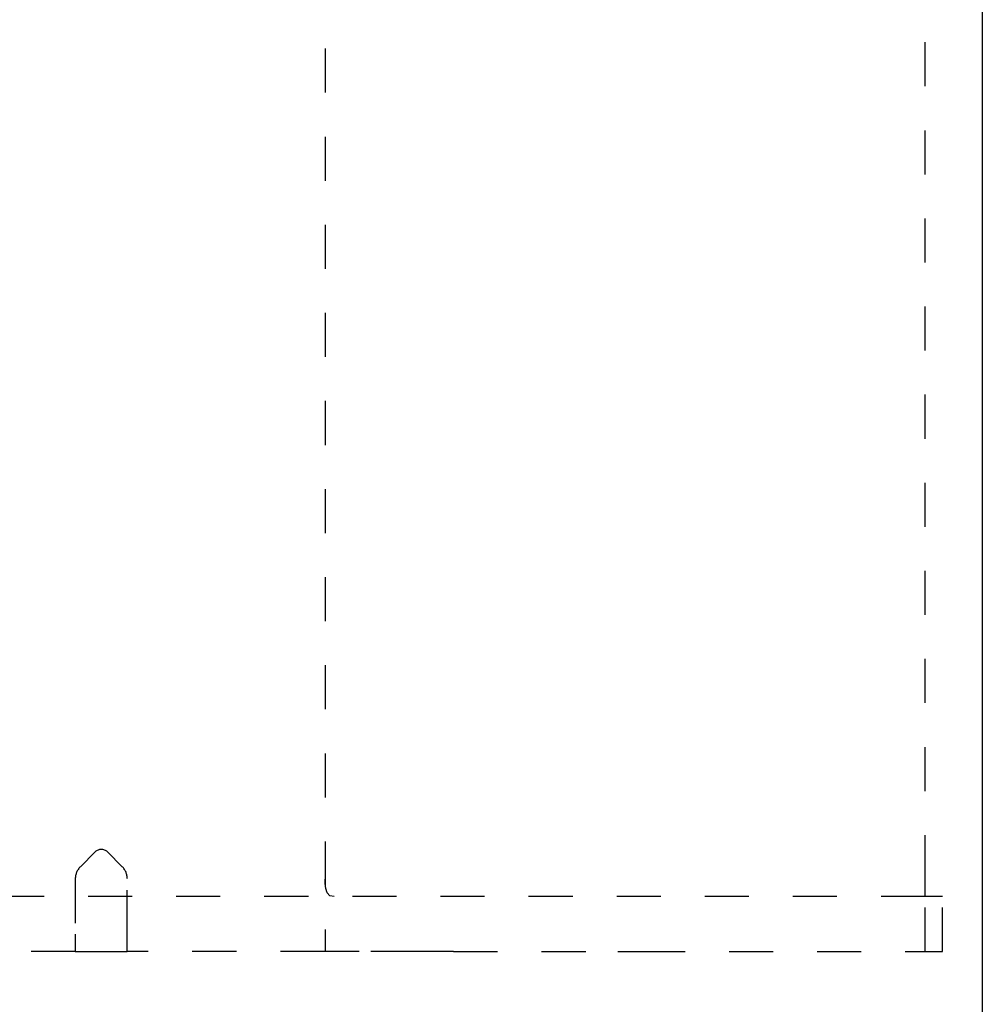
# Model space of a CAD drawing. Units: inches. Extents: x -85.6 to -4.2, y -64.8 to 11.9.
# Drawn here: x -61.8 to -59.7, y 4.8 to 7 of the extents above; entities that cross this region are included whole.
import ezdxf

# ---------------------------------------------------------------- set-up
doc = ezdxf.new("R2010")
doc.units = ezdxf.units.IN
doc.header["$MEASUREMENT"] = 0
doc.linetypes.add('ACAD_ISO03W100', pattern=[30, 12, -18])
doc.layers.add('Z_DIMS', color=6, linetype='Continuous')
doc.layers.add('Z_PROFILE', color=4, linetype='Continuous')

# ---------------------------------------------------------------- blocks, each defined once
blk = doc.blocks.new('4 end mount side attchemnt')
at = {"layer": 'Z_PROFILE', "linetype": 'ACAD_ISO03W100', "ltscale": 0.003}
for p, q in [((-11.7819, 7.1749), (-11.7819, 4.9249)), ((-10.4199, 5.0893), (-10.4199, 7.1749)), ((-12.3039, 5.1511), (-12.3375, 5.1175)), ((-12.2425, 5.1175), (-12.2761, 5.1511)), ((-12.3491, 5.0897), (-12.3491, 4.9643)), ((-12.231, 4.9643), (-12.231, 5.0897)), ((-11.7817, 5.0791), (-11.7819, 5.0893)), ((-11.7804, 5.0678), (-11.7817, 5.0791)), ((-10.4199, 5.0499), (-10.4199, 5.0893)), ((-11.7774, 5.0584), (-11.7804, 5.0678)), ((-11.771, 5.0518), (-11.7774, 5.0584)), ((-10.4199, 5.0499), (-14.1601, 5.0499)), ((-11.7616, 5.0499), (-11.771, 5.0518)), ((-10.4199, 4.9249), (-10.4199, 5.0499)), ((-10.3806, 5.0499), (-10.4199, 5.0499)), ((-10.3806, 4.9249), (-10.3806, 5.0499)), ((-12.3491, 4.9643), (-12.3491, 4.9249)), ((-12.231, 4.9249), (-12.231, 4.9643)), ((-12.3491, 4.9249), (-14.1601, 4.9249)), ((-12.3491, 4.9249), (-12.3375, 4.9249)), ((-12.3375, 4.9249), (-12.3039, 4.9249)), ((-12.3039, 4.9249), (-12.2761, 4.9249)), ((-12.2761, 4.9249), (-12.2425, 4.9249)), ((-12.2425, 4.9249), (-12.231, 4.9249)), ((-11.7834, 4.9249), (-12.231, 4.9249)), ((-11.7046, 4.9249), (-11.7834, 4.9249)), ((-11.5785, 4.9249), (-11.7046, 4.9249)), ((-11.4904, 4.9249), (-11.5785, 4.9249)), ((-11.4904, 4.9249), (-11.1176, 4.9249)), ((-11.1176, 4.9249), (-11.0648, 4.9249)), ((-11.0648, 4.9249), (-10.4199, 4.9249)), ((-10.4199, 4.9249), (-10.3806, 4.9249))]:
    blk.add_line(p, q, dxfattribs=at)
for centre, radius, start, end in [((-12.29, 5.1372), 0.0197, 45, 135), ((-12.3097, 5.0897), 0.0394, 135, 180), ((-12.2703, 5.0897), 0.0394, 0, 45)]:
    blk.add_arc(centre, radius, start, end, dxfattribs=at)

msp = doc.modelspace()

# ---------------------------------------------------------------- linework, layer by layer
at = {"layer": 'Z_PROFILE'}
msp.add_lwpolyline([(-63.66417, 0.26875), (-63.66417, 7.17493), (-59.66417, 7.17493), (-59.66417, 0.26875)], dxfattribs=at)

# ---------------------------------------------------------------- block references
at = {"layer": 'Z_DIMS'}
msp.add_blockref('4 end mount side attchemnt', (-49.37415, 0), dxfattribs=at)

doc.saveas('drawing.dxf')
